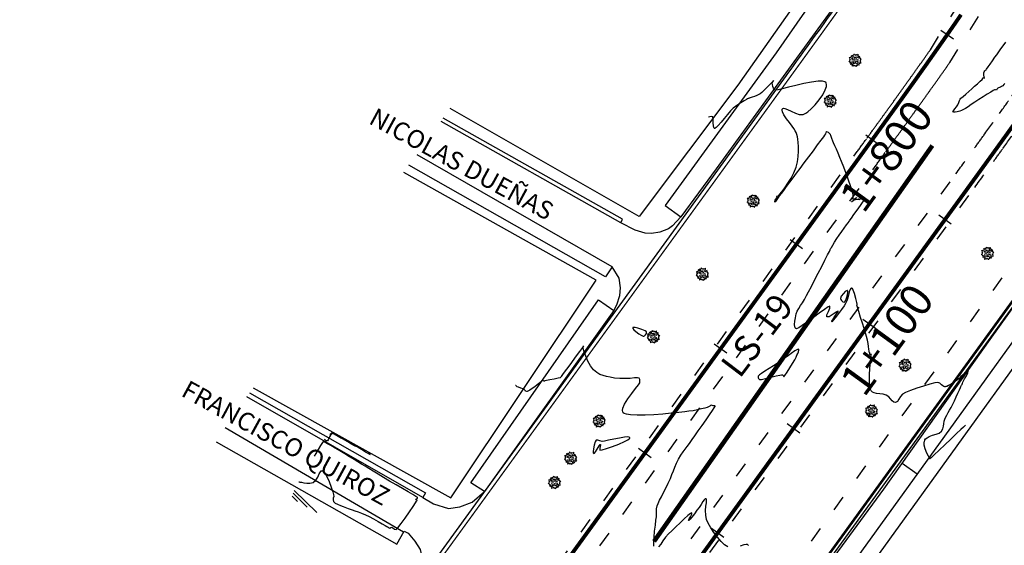
# Model space of a CAD drawing. Units: metres. Extents: x 268494 to 276854, y 8664079 to 8668409.
# Drawn here: x 269607 to 269759, y 8665890 to 8665972 of the extents above; entities that cross this region are included whole.
import ezdxf

# ---------------------------------------------------------------- set-up
doc = ezdxf.new("R2010")
doc.units = ezdxf.units.M
doc.linetypes.add('ACAD_ISO03W100', pattern=[30, 12, -18])
for name, color, linetype, lineweight in [('00_TEXTOS', 7, 'Continuous', 5), ('LRS', 7, 'Continuous', 25), ('PLANTAS', 64, 'Continuous', 5)]:
    doc.layers.add(name, color=color, linetype=linetype, lineweight=lineweight)
for name, color, linetype in [('00_Árboles', 7, 'Continuous'), ('01_PTO', 7, 'Continuous'), ('02_TIN', 7, 'Continuous'), ('04_ALI', 7, 'Continuous'), ('Borde de pista proy', 184, 'Continuous'), ('C-ROAD-MARK', 212, 'Continuous'), ('C-ROAD-STAN-MAJR', 11, 'Continuous'), ('Señalizacion', 252, 'Continuous'), ('TEXTOS CALLES JR', 2, 'Continuous'), ('TOp_Limite Propiedad', 252, 'Continuous'), ('TOP_Veredas', 252, 'Continuous')]:
    doc.layers.add(name, color=color, linetype=linetype)
doc.styles.add('DATOS-02', font='romand.shx')
doc.styles.add('L140_E1-2000', font='romans.shx', dxfattribs={"height": 6.4})
doc.styles.add('style3', font='txt', dxfattribs={"oblique": 15, "height": 5})

# ---------------------------------------------------------------- blocks, each defined once
blk = doc.blocks.new('ARBUST~5')
at = {"layer": 'PLANTAS'}
for p, q in [((-0.179, 0.074), (-0.219, 0.104)), ((-0.149, 0.104), (-0.218, 0.104)), ((-0.169, 0.024), (-0.21, 0.063)), ((-0.179, 0.074), (-0.209, 0.063)), ((-0.209, 0.014), (-0.169, 0.024)), ((-0.189, -0.012), (-0.209, 0.014)), ((-0.169, 0.124), (-0.119, 0.134)), ((-0.149, 0.104), (-0.169, 0.124)), ((-0.149, 0.174), (-0.099, 0.154)), ((-0.119, 0.134), (-0.149, 0.174)), ((-0.149, 0.084), (-0.099, 0.054)), ((-0.079, 0.014), (-0.129, 0.024)), ((-0.109, 0.134), (-0.079, 0.104)), ((-0.109, 0.084), (-0.042, 0.032)), ((-0.099, 0.154), (-0.099, 0.194)), ((-0.099, 0.194), (-0.079, 0.174)), ((-0.079, 0.174), (-0.069, 0.154)), ((-0.069, 0.154), (-0.059, 0.214)), ((-0.059, 0.214), (-0.049, 0.184)), ((-0.059, 0.144), (-0.039, 0.094)), ((-0.049, 0.184), (-0.039, 0.234)), ((-0.039, 0.234), (-0.009, 0.194)), ((-0.024, 0.129), (-0.004, 0.022)), ((-0.009, 0.194), (0.001, 0.204)), ((0.001, 0.204), (0.011, 0.214)), ((0.011, 0.214), (0.021, 0.174)), ((0.011, 0.084), (0.021, 0.134)), ((0.021, 0.174), (0.054, 0.212)), ((0.121, 0.044), (0.029, 0.007)), ((0.081, 0.114), (0.035, 0.047)), ((0.081, 0.154), (0.051, 0.104)), ((0.071, 0.184), (0.054, 0.212)), ((0.071, 0.184), (0.112, 0.221)), ((0.101, 0.154), (0.112, 0.221)), ((0.101, 0.154), (0.121, 0.174)), ((0.131, 0.114), (0.101, 0.084)), ((0.121, 0.174), (0.131, 0.124)), ((0.131, 0.124), (0.171, 0.154)), ((0.171, 0.154), (0.151, 0.104)), ((0.191, 0.104), (0.151, 0.074)), ((0.151, 0.104), (0.191, 0.104)), ((0.151, 0.074), (0.211, 0.064)), ((0.211, 0.064), (0.181, 0.054)), ((0.181, 0.054), (0.231, 0.044)), ((0.231, 0.044), (0.191, 0.014)), ((0.191, 0.014), (0.21, -0.012)), ((-0.229, -0.042), (-0.189, -0.012)), ((-0.179, -0.052), (-0.229, -0.042)), ((-0.209, -0.062), (-0.179, -0.052)), ((-0.149, -0.072), (-0.209, -0.062)), ((-0.189, -0.102), (-0.149, -0.072)), ((-0.149, -0.102), (-0.189, -0.102)), ((-0.169, -0.152), (-0.149, -0.102)), ((-0.129, -0.122), (-0.169, -0.152)), ((-0.129, -0.112), (-0.099, -0.082)), ((-0.119, -0.172), (-0.129, -0.122)), ((-0.119, -0.042), (-0.027, -0.005)), ((-0.099, -0.152), (-0.119, -0.172)), ((-0.099, -0.152), (-0.11, -0.219)), ((-0.069, -0.182), (-0.11, -0.219)), ((-0.079, -0.112), (-0.033, -0.045)), ((-0.079, -0.152), (-0.049, -0.102)), ((-0.069, -0.182), (-0.052, -0.21)), ((-0.019, -0.172), (-0.052, -0.21)), ((-0.009, -0.082), (-0.019, -0.132)), ((-0.009, -0.212), (-0.019, -0.172)), ((0.001, -0.202), (-0.009, -0.212)), ((0.011, -0.192), (0.001, -0.202)), ((0.026, -0.127), (0.006, -0.02)), ((0.041, -0.232), (0.011, -0.192)), ((0.061, -0.142), (0.041, -0.092)), ((0.051, -0.182), (0.041, -0.232)), ((0.111, -0.082), (0.044, -0.03)), ((0.061, -0.212), (0.051, -0.182)), ((0.071, -0.152), (0.061, -0.212)), ((0.081, -0.172), (0.071, -0.152)), ((0.081, -0.012), (0.131, -0.022)), ((0.111, -0.132), (0.081, -0.102)), ((0.101, -0.192), (0.081, -0.172)), ((0.151, -0.082), (0.101, -0.052)), ((0.151, -0.172), (0.101, -0.152)), ((0.101, -0.152), (0.101, -0.192)), ((0.171, -0.122), (0.121, -0.132)), ((0.121, -0.132), (0.151, -0.172)), ((0.151, -0.102), (0.22, -0.102)), ((0.151, -0.102), (0.171, -0.122)), ((0.211, -0.012), (0.171, -0.022)), ((0.171, -0.022), (0.212, -0.061)), ((0.181, -0.072), (0.211, -0.061)), ((0.181, -0.072), (0.221, -0.102))]:
    blk.add_line(p, q, dxfattribs=at)
blk = doc.blocks.new('AeccTickLine')
at = {"color": 7}
blk.add_line((0, -2), (0, 2), dxfattribs=at)
blk = doc.blocks.new('LOTES')
at = {"layer": 'TOP_Veredas', "flags": 128}
for points in [[(269733.69, 8665980.27), (269724.09, 8665966.4), (269717.07, 8665956.77), (269706.89, 8665942.77), (269709.33, 8665940.99), (269708.02, 8665939.6), (269707.39, 8665939.12), (269706.06, 8665938.6), (269704.79, 8665938.44), (269703.77, 8665938.47), (269702.23, 8665938.96), (269700, 8665940.09), (269700.28, 8665940.64), (269672.48, 8665956.27)], [(269772.25, 8666051.47), (269767.74, 8666035.66), (269762.84, 8666022.03), (269753.95, 8666004.22), (269736.75, 8665978.71), (269724.77, 8665962.18), (269714.82, 8665948.44), (269709.33, 8665940.99)], [(269807.8, 8665989.31), (269806.22, 8665989.5), (269804.76, 8665989.36), (269802.77, 8665988.4), (269801.76, 8665987.59), (269800.97, 8665986.29), (269803.77, 8665984.89), (269792.45, 8665965.84), (269777.86, 8665945.48), (269766.86, 8665930.16), (269750.19, 8665907.01), (269733.99, 8665884.54), (269725.59, 8665872.83), (269723.12, 8665874.72), (269722.86, 8665874.16), (269722.36, 8665872.86), (269722.14, 8665871.65), (269722.24, 8665870.23), (269722.62, 8665868.89), (269723.72, 8665867.48), (269724.73, 8665866.35), (269725.12, 8665866.88), (269755.39, 8665849.71)], [(269723.12, 8665874.72), (269740.79, 8665898.79), (269757.28, 8665922), (269774.12, 8665945.45), (269793.95, 8665974.17), (269800.97, 8665986.29)], [(269700, 8665940.09), (269672.14, 8665955.8)], [(269745.95, 8665901.13), (269743.63, 8665902.78)]]:
    blk.add_lwpolyline(points, dxfattribs=at)
for points, elevation in [([(269698.68, 8665933.26), (269668.42, 8665950.62)], 26.12), ([(269642.44, 8665913.7), (269669.74, 8665898.2), (269669.34, 8665897.48), (269670.99, 8665896.54), (269673.29, 8665895.78), (269675.07, 8665896.06), (269676.95, 8665896.77), (269678.87, 8665898.44), (269676.78, 8665899.77), (269696.55, 8665928.14), (269698.93, 8665926.48), (269699.4, 8665927.37), (269699.84, 8665928.81), (269699.95, 8665930.01), (269699.74, 8665931.51), (269698.68, 8665933.26), (269697.62, 8665931.71), (269667.16, 8665949.01)], 26.12), ([(269698.93, 8665926.48), (269678.87, 8665898.44)], 26.12), ([(269669.34, 8665897.48), (269642.04, 8665913.12)], 26.12), ([(269666.33, 8665892.13), (269638.68, 8665908.28)], 25.81), ([(269637.26, 8665906.14), (269665.29, 8665890.28), (269666.42, 8665892.29), (269667.03, 8665891.95), (269668.08, 8665890.74), (269668.89, 8665889.43), (269669.28, 8665887.96), (269669.23, 8665887.04), (269668.94, 8665885.47), (269668.35, 8665884.01), (269665.7, 8665885.67), (269652.99, 8665867.96), (269636.77, 8665845.29), (269613.46, 8665813), (269595.86, 8665788.54), (269578.81, 8665764.89), (269565.21, 8665746.07), (269543.47, 8665715.91), (269539.95, 8665711.09), (269541.29, 8665706.87), (269531.13, 8665693.59), (269527.89, 8665693.94), (269514.39, 8665675.24), (269500, 8665655.32)], 25.81)]:
    blk.add_lwpolyline(points, dxfattribs=dict(at, elevation=elevation))
blk = doc.blocks.new('LOTESS')
at = {"layer": 'TOp_Limite Propiedad', "flags": 128}
blk.add_lwpolyline([(269739.66, 8666061.76), (269743.85, 8666061.18), (269752.34, 8666059.48), (269768.72, 8666055.81), (269764.45, 8666040.11), (269758.6, 8666026.14), (269754.6, 8666016.56), (269747.81, 8666004.75), (269741.34, 8665993.51), (269733.54, 8665983.32), (269718.18, 8665961.39), (269702.87, 8665941.07), (269673.55, 8665957.77)], dxfattribs=at)
for points, elevation in [([(269756.06, 8665850.62), (269725.4, 8665868.41), (269790.01, 8665958.01), (269807.96, 8665987.07), (269831.79, 8665974.1)], 26.87), ([(269643, 8665914.5), (269673.65, 8665897.47), (269696.21, 8665931.21), (269666.35, 8665947.86)], 26.15)]:
    blk.add_lwpolyline(points, dxfattribs=dict(at, elevation=elevation))
at = {"layer": 'TOP_Veredas', "linetype": 'Continuous'}
blk.add_blockref('LOTES', (0, 0), dxfattribs=at)

msp = doc.modelspace()

# ---------------------------------------------------------------- linework, layer by layer
at = {"layer": '01_PTO', "color": 3}
msp.add_lwpolyline([(269368.9944, 8665386.7895), (269372.3817, 8665392.4799), (269765.4376, 8665934.2378, 0.0005), (269770.1575, 8665940.757, 0.001), (269772.55, 8665944.0826, 0.002), (269776.5229, 8665949.6753, 0.00250001), (269779.7107, 8665954.2494, 0.00350001), (269783.497, 8665959.8239, 0.00400002), (269786.7863, 8665964.8265, 0.00500003), (269790.4031, 8665970.5489, 0.00550006), (269793.6289, 8665975.8981, 0.00650008), (269797.0251, 8665981.8483, 0.00700013), (269800.0725, 8665987.5389, 0.10557431), (269824.8024, 8666077.8496, 0.00700013), (269825.0793, 8666084.2988, 0.00650008), (269825.1883, 8666091.1492), (269825.6559, 8666100.7968)], format="xyb", dxfattribs=at)
at = {"layer": '02_TIN', "color": 56, "linetype": 'Continuous', "lineweight": -3}
for points, elevation in [([(269759.535, 8665961.6699), (269759.384, 8665961.4905), (269759.2108, 8665961.3293), (269759.0548, 8665961.2141), (269758.8928, 8665961.1181), (269758.7146, 8665961.0386), (269758.5582, 8665960.9874), (269758.4727, 8665960.9597), (269758.3993, 8665960.9151), (269758.3338, 8665960.8624), (269758.2985, 8665960.7587), (269758.2456, 8665960.6557), (269758.1214, 8665960.6686), (269757.9515, 8665960.6835), (269757.7603, 8665960.5834), (269757.3581, 8665960.3413), (269756.8087, 8665959.9995), (269756.1759, 8665959.6001), (269755.5236, 8665959.1853), (269754.9044, 8665958.7794), (269754.3394, 8665958.3949), (269753.8448, 8665958.056), (269753.437, 8665957.7871), (269753.1321, 8665957.6125), (269752.8415, 8665957.4857), (269752.5845, 8665957.3964), (269752.3536, 8665957.3347), (269752.141, 8665957.2904), (269751.8692, 8665957.2322), (269751.6397, 8665957.2003), (269751.5076, 8665957.2534), (269751.574, 8665957.4275), (269751.7979, 8665957.7257), (269752.0695, 8665958.0703), (269752.279, 8665958.384), (269752.4268, 8665958.7407), (269752.5215, 8665959.0483), (269752.6074, 8665959.2526), (269752.7433, 8665959.3838), (269752.9045, 8665959.4977), (269753.1014, 8665959.6707), (269753.4797, 8665960.0061), (269753.9542, 8665960.4284), (269754.4399, 8665960.8624), (269754.8518, 8665961.2325), (269755.294, 8665961.6319), (269755.7055, 8665962.0047), (269756.0133, 8665962.2877), (269756.1442, 8665962.4175), (269756.1633, 8665962.5259), (269756.184, 8665962.6102), (269756.2773, 8665962.5421), (269756.3735, 8665962.4795), (269756.3559, 8665962.659), (269756.2986, 8665963.0102), (269756.2861, 8665963.3063), (269756.3559, 8665963.4937), (269756.4493, 8665963.6431), (269756.5062, 8665963.7143), (269756.5688, 8665963.749), (269756.6324, 8665963.7829), (269756.725, 8665963.9096), (269756.9511, 8665964.2282), (269757.2693, 8665964.6786), (269757.6383, 8665965.2007), (269758.0167, 8665965.7344), (269758.2925, 8665966.1232), (269758.5941, 8665966.5493), (269758.9244, 8665967.0157), (269759.2861, 8665967.5252), (269759.682, 8665968.0808)], 28), ([(269705.1387, 8665889.9504), (269705.1144, 8665890.4847), (269705.1579, 8665891.3392), (269705.253, 8665892.2876), (269705.3669, 8665893.2084), (269705.4669, 8665893.9802), (269705.5204, 8665894.4815), (269705.5321, 8665894.9677), (269705.5287, 8665895.3507), (269705.5538, 8665895.7264), (269705.651, 8665896.1908), (269705.7972, 8665896.5916), (269706.026, 8665897.0709), (269706.318, 8665897.6252), (269706.6539, 8665898.2511), (269707.0143, 8665898.9452), (269707.3798, 8665899.704), (269707.6949, 8665900.433), (269707.9412, 8665901.067), (269708.1556, 8665901.6465), (269708.3748, 8665902.2121), (269708.6358, 8665902.8045), (269708.9751, 8665903.4642), (269709.3372, 8665904.0847), (269709.659, 8665904.5741), (269709.9669, 8665904.9945), (269710.2868, 8665905.4083), (269710.6449, 8665905.8777), (269711.0674, 8665906.4649), (269711.4893, 8665907.0682), (269712.0249, 8665907.8294), (269712.6212, 8665908.6761), (269713.2254, 8665909.536), (269713.7846, 8665910.3368), (269714.2459, 8665911.0061), (269714.5089, 8665911.3982), (269714.6265, 8665911.5845), (269714.6607, 8665911.6486), (269714.6633, 8665911.6609), (269714.6482, 8665911.6787), (269714.5926, 8665911.6948), (269714.4715, 8665911.6915), (269714.3107, 8665911.696), (269714.1759, 8665911.773), (269714.0481, 8665911.8221), (269713.9387, 8665911.7626), (269713.7977, 8665911.6424), (269713.613, 8665911.5274), (269713.4078, 8665911.4575), (269713.0284, 8665911.349), (269712.513, 8665911.2183), (269711.8999, 8665911.0817), (269711.2274, 8665910.9555), (269710.5336, 8665910.8561), (269709.9286, 8665910.7852), (269709.0012, 8665910.6804), (269707.8379, 8665910.559), (269706.5253, 8665910.4381), (269705.1498, 8665910.3347), (269703.798, 8665910.2661), (269702.5564, 8665910.2494), (269701.5116, 8665910.3016), (269700.8755, 8665910.4047), (269700.5441, 8665910.5234), (269700.4029, 8665910.6243), (269700.3583, 8665910.6818), (269700.3163, 8665910.7726), (269700.283, 8665910.9845), (269700.3454, 8665911.367), (269700.5987, 8665911.9672), (269701.1037, 8665912.7971), (269701.708, 8665913.6308), (269702.2936, 8665914.3775), (269702.7424, 8665914.9465), (269702.9366, 8665915.2471), (269702.9846, 8665915.5483), (269702.9702, 8665915.8072), (269702.8487, 8665916.0097), (269702.606, 8665916.0492), (269702.1144, 8665916.0232), (269701.4438, 8665915.9693), (269700.6639, 8665915.9249), (269699.8446, 8665915.9276), (269699.0558, 8665916.0148), (269698.3666, 8665916.1393), (269697.7781, 8665916.2523), (269697.2587, 8665916.3887), (269696.7765, 8665916.5837), (269696.2996, 8665916.8721), (269695.7964, 8665917.2892), (269695.3087, 8665917.8865), (269694.9021, 8665918.6207), (269694.5798, 8665919.3848), (269694.3454, 8665920.0716), (269694.202, 8665920.5738), (269694.153, 8665920.7843), (269694.2025, 8665920.902), (269694.2376, 8665920.9851), (269694.0513, 8665920.7422), (269693.5834, 8665920.1061), (269692.9441, 8665919.2299), (269692.2435, 8665918.2672), (269691.592, 8665917.3712), (269691.0996, 8665916.6953), (269690.8768, 8665916.3929), (269690.7848, 8665916.2613), (269690.7098, 8665916.1571), (269690.5929, 8665916.0644), (269690.2892, 8665915.9787), (269689.7011, 8665915.8545), (269689.0292, 8665915.7244), (269688.4744, 8665915.621), (269688.2372, 8665915.577), (269688.1808, 8665915.5517), (269688.1246, 8665915.5305), (269688.0309, 8665915.5754), (269687.9027, 8665915.6131), (269687.7521, 8665915.5069), (269687.4462, 8665915.2565), (269687.0582, 8665914.9417), (269686.6618, 8665914.6425), (269686.2691, 8665914.3782), (269685.8935, 8665914.1409), (269685.6094, 8665913.97), (269685.4915, 8665913.9046), (269685.4451, 8665913.9384), (269685.4039, 8665913.9719), (269685.3389, 8665913.9311), (269685.2947, 8665913.9575), (269685.2466, 8665913.9921), (269685.1853, 8665914.0943), (269685.0544, 8665914.2477), (269684.856, 8665914.3381), (269684.5134, 8665914.4647), (269684.1701, 8665914.5885), (269683.9698, 8665914.6708), (269683.8125, 8665914.7957), (269683.735, 8665914.872), (269683.7078, 8665914.8467)], 27), ([(269661.208, 8665904.1021), (269661.1046, 8665904.1607), (269660.8682, 8665904.2977), (269660.449, 8665904.5468), (269659.7955, 8665904.9414), (269658.8816, 8665905.4955), (269657.9318, 8665906.0656), (269657.0229, 8665906.5966), (269656.2315, 8665907.0334), (269655.7348, 8665907.2778), (269655.4675, 8665907.3813), (269655.3487, 8665907.4057), (269655.309, 8665907.4032), (269655.2452, 8665907.3816), (269655.1287, 8665907.3043), (269654.9791, 8665907.1233), (269654.818, 8665906.8181), (269654.6607, 8665906.4567), (269654.5294, 8665906.2764), (269654.3566, 8665906.305), (269654.193, 8665906.4137), (269654.064, 8665906.5055)], 26.5), ([(269658.9274, 8665905.3957), (269658.8402, 8665905.4452), (269658.6341, 8665905.5657), (269658.2592, 8665905.7904), (269657.6748, 8665906.1447), (269656.8898, 8665906.6169), (269656.1499, 8665907.046), (269655.6666, 8665907.3034), (269655.4055, 8665907.4191), (269655.2933, 8665907.4496), (269655.2584, 8665907.4489), (269655.206, 8665907.4293), (269655.113, 8665907.3543), (269654.9992, 8665907.1825), (269654.8839, 8665906.9274), (269654.7736, 8665906.748), (269654.614, 8665906.7979), (269654.4841, 8665906.8905)], 26), ([(269656.6468, 8665906.6894), (269656.5938, 8665906.7196), (269656.4616, 8665906.7978), (269656.2153, 8665906.9468), (269655.8477, 8665907.1683), (269655.4329, 8665907.4043), (269655.2079, 8665907.4945), (269655.0786, 8665907.3493), (269655.0177, 8665907.2197), (269654.9587, 8665907.2443), (269654.9042, 8665907.2756)], 25.5), ([(269650.0781, 8665899.9213), (269650.1398, 8665899.9173), (269650.2748, 8665899.8993), (269650.5033, 8665899.8542), (269650.8476, 8665899.7798), (269651.322, 8665899.7059), (269651.8201, 8665899.7077), (269652.315, 8665899.8437), (269652.7236, 8665900.1803), (269653.0178, 8665900.6591), (269653.2524, 8665901.1505), (269653.4342, 8665901.4656), (269653.5855, 8665901.613), (269653.7002, 8665901.6533), (269653.763, 8665901.6529), (269653.8188, 8665901.6364), (269653.94, 8665901.5465), (269654.141, 8665901.2888), (269654.4301, 8665900.7702), (269654.7944, 8665899.9569), (269655.122, 8665899.1106), (269655.3699, 8665898.3928), (269655.4951, 8665897.9648), (269655.5049, 8665897.6514), (269655.4459, 8665897.3825), (269655.4077, 8665897.1338), (269655.4802, 8665896.8805), (269655.7321, 8665896.6432), (269656.1167, 8665896.4477), (269656.5505, 8665896.2779), (269656.9502, 8665896.1177), (269657.2519, 8665895.9865), (269657.4908, 8665895.8931), (269657.7322, 8665895.8055), (269658.0414, 8665895.6914), (269658.3777, 8665895.5743), (269658.7956, 8665895.4375), (269659.2838, 8665895.2721), (269659.8311, 8665895.0687), (269660.4263, 8665894.8183), (269661.0139, 8665894.5331), (269661.6968, 8665894.1736), (269662.3932, 8665893.7914), (269663.0215, 8665893.4382), (269663.5001, 8665893.1658), (269663.7472, 8665893.0258), (269663.9361, 8665892.9092), (269664.0902, 8665892.8112), (269664.2158, 8665892.7695), (269664.3532, 8665892.8409), (269664.4911, 8665892.9135), (269664.6689, 8665892.8041), (269664.9296, 8665892.6126), (269665.2067, 8665892.5453), (269665.468, 8665892.8098), (269665.9604, 8665893.4493), (269666.5849, 8665894.3139), (269667.2427, 8665895.254), (269667.8347, 8665896.1198), (269668.1944, 8665896.6583), (269668.3646, 8665896.922), (269668.4187, 8665897.013), (269668.4256, 8665897.0295), (269668.4198, 8665897.0513), (269668.3857, 8665897.0943), (269668.3104, 8665897.1562), (269668.2557, 8665897.2304), (269668.3644, 8665897.3058), (269668.4798, 8665897.3599), (269668.4992, 8665897.4512), (269668.5023, 8665897.5262), (269668.436, 8665897.5678), (269668.2559, 8665897.6719), (269667.7686, 8665897.9539), (269667.0456, 8665898.3729), (269666.1586, 8665898.8882), (269665.1792, 8665899.4589), (269664.179, 8665900.0442), (269663.2294, 8665900.6034), (269662.4022, 8665901.0956), (269661.6248, 8665901.5655), (269660.9622, 8665901.9723), (269660.3745, 8665902.3377), (269659.8218, 8665902.6833), (269659.2642, 8665903.031), (269658.6618, 8665903.4022), (269657.9747, 8665903.8188), (269657.2132, 8665904.2735), (269656.444, 8665904.7282), (269655.7118, 8665905.1578), (269655.0614, 8665905.5372), (269654.5373, 8665905.8417), (269654.1844, 8665906.046), (269654.0473, 8665906.1253), (269653.9715, 8665906.1783), (269653.9005, 8665906.2118), (269653.7702, 8665906.0188), (269653.471, 8665905.5455), (269653.0919, 8665904.9383), (269652.7219, 8665904.3438), (269652.45, 8665903.9085)], 26.5), ([(269649.8957, 8665896.8732), (269649.0477, 8665897.7028)], 25.5), ([(269651.3965, 8665896.0188), (269649.2139, 8665898.1542)], 26), ([(269649.38, 8665898.6057), (269652.8974, 8665895.1645)], 26.5), ([(269716.6294, 8665889.8363), (269716.113, 8665890.1641), (269715.5559, 8665890.6804), (269714.9911, 8665891.3286), (269714.4515, 8665892.052), (269713.9698, 8665892.7937), (269713.5789, 8665893.4971), (269713.3118, 8665894.1054), (269713.1685, 8665894.7732), (269713.1535, 8665895.47), (269713.2092, 8665896.1329), (269713.2778, 8665896.6988), (269713.3031, 8665897.0393), (269713.2855, 8665897.2081), (269713.2495, 8665897.2718), (269713.2227, 8665897.2875), (269713.1779, 8665897.2956), (269713.0878, 8665897.2733), (269712.9493, 8665897.1564), (269712.7531, 8665896.8821), (269712.4773, 8665896.4291), (269712.1523, 8665895.9574), (269711.8157, 8665895.5122), (269711.4191, 8665894.967), (269711.0299, 8665894.442), (269710.7691, 8665894.1173), (269710.6258, 8665893.9696), (269710.5632, 8665893.9313), (269710.5435, 8665893.9331), (269710.5304, 8665893.9513), (269710.5398, 8665894.0242), (269710.6214, 8665894.2039), (269710.7986, 8665894.5172), (269711.0055, 8665894.9042), (269711.035, 8665895.1261), (269710.837, 8665895.0312), (269710.4213, 8665894.698), (269709.8545, 8665894.1952), (269709.2038, 8665893.5914), (269708.5358, 8665892.9552), (269707.9176, 8665892.3553), (269707.4159, 8665891.8601), (269706.9559, 8665891.3332), (269706.5519, 8665890.7757), (269706.195, 8665890.2528), (269705.8756, 8665889.8296)], 27), ([(269719.7859, 8665890.0808), (269719.7516, 8665890.1289), (269719.656, 8665890.1918), (269719.4524, 8665890.2148), (269719.0873, 8665890.1463), (269718.5209, 8665889.9734)], 27)]:
    msp.add_lwpolyline(points, dxfattribs=dict(at, elevation=elevation))
at = {"layer": '02_TIN', "color": 32, "linetype": 'Continuous', "lineweight": -3, "elevation": 27.5}
msp.add_lwpolyline([(269753.4477, 8665908.7154), (269753.3496, 8665908.6228), (269753.1219, 8665908.4073), (269752.7115, 8665908.0184), (269752.0646, 8665907.4048), (269751.1576, 8665906.5442), (269750.2212, 8665905.6563), (269749.3411, 8665904.8233), (269748.6032, 8665904.1274), (269748.1727, 8665903.7247), (269747.9719, 8665903.54), (269747.9065, 8665903.4827), (269747.8964, 8665903.4758), (269747.8878, 8665903.4819), (269747.8734, 8665903.5125), (269747.8566, 8665903.5853), (269747.8377, 8665903.6797), (269747.7206, 8665903.894), (269747.4693, 8665904.3876), (269747.2047, 8665905.0408), (269747.0648, 8665905.5976), (269747.0424, 8665905.995), (269747.0813, 8665906.2359), (269747.1198, 8665906.3463), (269747.1618, 8665906.4317), (269747.2693, 8665906.5836), (269747.4817, 8665906.7704), (269747.8376, 8665906.96), (269748.3514, 8665907.1381), (269748.8792, 8665907.2988), (269749.3542, 8665907.4932), (269749.7095, 8665907.7725), (269749.9477, 8665908.1611), (269750.0548, 8665908.5315), (269750.1032, 8665908.9107), (269750.1656, 8665909.3257), (269750.3142, 8665909.8035), (269750.5288, 8665910.2663), (269750.7461, 8665910.6567), (269750.9747, 8665911.0324), (269751.2227, 8665911.451), (269751.4987, 8665911.97), (269751.755, 8665912.5051), (269752.0209, 8665913.0895), (269752.2741, 8665913.663), (269752.4925, 8665914.1657), (269752.6537, 8665914.5375), (269752.7353, 8665914.7183), (269752.8462, 8665914.9049), (269752.9091, 8665915.0024), (269752.9337, 8665915.0975), (269752.969, 8665915.18), (269753.0484, 8665915.361), (269753.1444, 8665915.5768), (269753.3163, 8665915.884), (269753.5892, 8665916.3629), (269753.8131, 8665916.8266), (269753.8382, 8665917.088), (269753.6195, 8665917.0283), (269753.2886, 8665916.7593), (269752.9597, 8665916.44), (269752.7472, 8665916.2295), (269752.6289, 8665916.1105), (269752.5405, 8665916.0098), (269752.4168, 8665915.8988), (269752.1849, 8665915.7236), (269751.7544, 8665915.4146), (269751.2294, 8665915.0707), (269750.8114, 8665914.8369), (269750.5342, 8665914.7189), (269750.3791, 8665914.6794), (269750.313, 8665914.6737), (269750.2385, 8665914.6775), (269750.1054, 8665914.7089), (269749.9356, 8665914.8028), (269749.7388, 8665914.9787), (269749.4837, 8665915.2016), (269749.1454, 8665915.3263), (269748.7043, 8665915.2652), (269747.9323, 8665915.0663), (269746.9602, 8665914.7734), (269745.9192, 8665914.4301), (269744.9403, 8665914.0802), (269744.1543, 8665913.7673), (269743.6924, 8665913.5353), (269743.3476, 8665913.1613), (269743.1321, 8665912.7372), (269742.9289, 8665912.3799), (269742.6208, 8665912.2064), (269742.3346, 8665912.2702), (269742.0878, 8665912.4857), (269741.8392, 8665912.7863), (269741.5478, 8665913.1052), (269741.1724, 8665913.376), (269740.7014, 8665913.5237), (269740.1825, 8665913.5768), (269739.6631, 8665913.6241), (269739.2789, 8665913.7176), (269739.0251, 8665913.8499), (269738.8779, 8665913.9785), (269738.812, 8665914.0569), (269738.7694, 8665914.1261), (269738.6983, 8665914.3177), (269738.624, 8665914.7203), (269738.5762, 8665915.4219), (269738.5801, 8665916.4565), (269738.63, 8665917.5267), (269738.6997, 8665918.4832), (269738.7628, 8665919.1769), (269738.793, 8665919.4583), (269738.8433, 8665919.5727), (269738.8736, 8665919.6581), (269738.7776, 8665919.6561), (269738.682, 8665919.6433), (269738.6427, 8665919.6859), (269738.61, 8665919.736), (269738.6081, 8665919.8214), (269738.605, 8665919.9129), (269738.5683, 8665919.9729), (269738.5303, 8665920.0328), (269738.5137, 8665920.158), (269738.4752, 8665920.4655), (269738.415, 8665920.8971), (269738.3335, 8665921.3947), (269738.2312, 8665921.9), (269738.0822, 8665922.4524), (269737.8273, 8665923.3147), (269737.5136, 8665924.3439), (269737.1879, 8665925.3973), (269736.8971, 8665926.3321), (269736.6881, 8665927.0052), (269736.6079, 8665927.2739), (269736.6334, 8665927.3634), (269736.6581, 8665927.4527), (269736.599, 8665927.7321), (269736.4468, 8665928.3603), (269736.2366, 8665929.1014), (269736.0504, 8665929.6171), (269735.9121, 8665929.8794), (269735.8247, 8665929.9668), (269735.7833, 8665929.9786), (269735.7432, 8665929.9706), (269735.6649, 8665929.9091), (269735.554, 8665929.7237), (269735.4212, 8665929.3597), (269735.2863, 8665928.8388), (269735.2091, 8665928.4753), (269735.1722, 8665928.2907), (269735.1588, 8665928.2298), (269735.1557, 8665928.2221), (269735.1538, 8665928.2293), (269735.1636, 8665928.2708), (269735.1934, 8665928.364), (269735.2084, 8665928.443), (269735.1527, 8665928.2994), (269735.0298, 8665927.9574), (269734.849, 8665927.569), (269734.6256, 8665927.2297), (269734.2243, 8665926.6614), (269733.7384, 8665925.9965), (269733.2611, 8665925.3676), (269732.9481, 8665924.9796), (269732.7849, 8665924.8002), (269732.7214, 8665924.7497), (269732.7054, 8665924.7484), (269732.6988, 8665924.7637), (269732.7181, 8665924.8313), (269732.8136, 8665925.0084), (269733.0266, 8665925.3387), (269733.3464, 8665925.8019), (269733.5726, 8665926.1253), (269733.6857, 8665926.2933), (269733.7203, 8665926.3529), (269733.7225, 8665926.3636), (269733.7116, 8665926.3696), (269733.6751, 8665926.3634), (269733.5979, 8665926.3254), (269733.4917, 8665926.2671), (269733.2596, 8665926.1017), (269732.8032, 8665925.7881), (269732.3116, 8665925.5214), (269731.9744, 8665925.4966), (269731.9713, 8665925.8189), (269732.2014, 8665926.3326), (269732.4324, 8665926.841), (269732.4322, 8665927.1477), (269732.1505, 8665927.0425), (269731.5644, 8665926.6509), (269730.7727, 8665926.0691), (269729.8742, 8665925.3932), (269728.9676, 8665924.7195), (269728.1517, 8665924.1441), (269727.6308, 8665923.8193), (269727.3501, 8665923.6871), (269727.2272, 8665923.6635), (269727.1874, 8665923.6733), (269727.1389, 8665923.7054), (269727.059, 8665923.7928), (269726.9788, 8665923.9763), (269726.9366, 8665924.3022), (269726.9684, 8665924.8053), (269727.0685, 8665925.3693), (269727.2094, 8665925.9453), (269727.3693, 8665926.3947), (269727.5875, 8665926.818), (269727.8531, 8665927.242), (269728.155, 8665927.694), (269728.4822, 8665928.2008), (269728.8235, 8665928.7896), (269729.1286, 8665929.3673), (269729.5565, 8665930.1928), (269730.0648, 8665931.1821), (269730.6116, 8665932.2515), (269731.1547, 8665933.317), (269731.652, 8665934.2949), (269732.0614, 8665935.1011), (269732.3407, 8665935.652), (269732.4478, 8665935.8636), (269732.494, 8665935.9583), (269732.5296, 8665936.0323), (269732.5516, 8665936.0826), (269732.5742, 8665936.1325), (269732.6553, 8665936.2645), (269732.8645, 8665936.6), (269733.1643, 8665937.0731), (269733.5172, 8665937.6184), (269733.8858, 8665938.1699), (269734.27, 8665938.7191), (269734.6625, 8665939.2622), (269735.0151, 8665939.7409), (269735.2794, 8665940.0969), (269735.4072, 8665940.2718), (269735.4894, 8665940.4048), (269735.5708, 8665940.5384), (269735.7536, 8665940.7899), (269736.1549, 8665941.3376), (269736.6605, 8665942.035), (269737.1564, 8665942.7356), (269737.4695, 8665943.2001), (269737.6172, 8665943.4432), (269737.6605, 8665943.5375), (269737.6628, 8665943.5609), (269737.6491, 8665943.5894), (269737.5979, 8665943.6397), (269737.4798, 8665943.6988), (269737.2968, 8665943.7482), (269737.1375, 8665943.7653), (269737.007, 8665943.6942), (269736.9238, 8665943.634), (269736.9341, 8665943.7069), (269736.9487, 8665943.7767), (269736.9093, 8665943.7517), (269736.865, 8665943.72), (269736.7079, 8665943.6932), (269736.3952, 8665943.6342), (269736.1276, 8665943.5592), (269735.9569, 8665943.4543), (269735.8234, 8665943.3446), (269735.7608, 8665943.3056), (269735.8875, 8665943.4137), (269736.1799, 8665943.6335), (269736.4702, 8665943.8565), (269736.5907, 8665943.9739), (269736.4746, 8665943.8958), (269736.2638, 8665943.7226), (269736.084, 8665943.6606), (269736.0339, 8665943.7875), (269736.0356, 8665944.04), (269736.0418, 8665944.3657), (269736.0051, 8665944.7124), (269735.8862, 8665945.0984), (269735.6416, 8665945.7961), (269735.3127, 8665946.6979), (269734.9407, 8665947.6962), (269734.5671, 8665948.6834), (269734.2332, 8665949.5518), (269733.9802, 8665950.1938), (269733.7004, 8665950.8651), (269733.4297, 8665951.4819), (269733.187, 8665952.019), (269732.991, 8665952.4514), (269732.8607, 8665952.7537), (269732.7141, 8665953.1422), (269732.599, 8665953.4698), (269732.547, 8665953.6245), (269732.5282, 8665953.7019), (269732.5036, 8665953.7747), (269732.3987, 8665953.8901), (269732.1861, 8665954.0722), (269731.9648, 8665954.1499), (269731.8207, 8665954.0568), (269731.7239, 8665953.8754), (269731.6, 8665953.6578), (269731.4158, 8665953.4102), (269731.0205, 8665952.8791), (269730.4677, 8665952.1364), (269729.8108, 8665951.254), (269729.1034, 8665950.3038), (269728.3989, 8665949.3576), (269727.7509, 8665948.4875), (269727.2129, 8665947.7653), (269726.6801, 8665947.0504), (269726.1584, 8665946.3507), (269725.6679, 8665945.6928), (269725.2285, 8665945.1037), (269724.8603, 8665944.6101), (269724.5833, 8665944.2389), (269724.4175, 8665944.017), (269724.1775, 8665943.6812), (269723.9774, 8665943.3993), (269723.873, 8665943.2903), (269723.8725, 8665943.3997), (269723.9319, 8665943.5701), (269724.0429, 8665943.7437), (269724.2043, 8665943.967), (269724.285, 8665944.0889), (269724.2242, 8665944.136), (269724.1673, 8665944.1783), (269724.2998, 8665944.2186), (269724.5238, 8665944.3281), (269724.6787, 8665944.5017), (269725.0006, 8665944.901), (269725.4341, 8665945.4804), (269725.9238, 8665946.1943), (269726.4144, 8665946.9972), (269726.8505, 8665947.8435), (269727.1769, 8665948.6877), (269727.3804, 8665949.5242), (269727.4968, 8665950.357), (269727.5438, 8665951.1552), (269727.5394, 8665951.8875), (269727.5012, 8665952.5229), (269727.4471, 8665953.0302), (269727.3949, 8665953.3784), (269727.3049, 8665953.7575), (269727.189, 8665954.0462), (269727.0406, 8665954.3269), (269726.8531, 8665954.682), (269726.5958, 8665955.0643), (269726.1761, 8665955.5999), (269725.7036, 8665956.2113), (269725.2878, 8665956.8212), (269725.0697, 8665957.256), (269725.0097, 8665957.525), (269725.0322, 8665957.668), (269725.0649, 8665957.7266), (269725.1095, 8665957.7731), (269725.2242, 8665957.8234), (269725.4533, 8665957.8074), (269725.8472, 8665957.6581), (269726.443, 8665957.3574), (269727.1038, 8665957.0486), (269727.643, 8665956.8812), (269728.0355, 8665956.8448), (269728.2851, 8665956.8783), (269728.405, 8665956.9154), (269728.4966, 8665956.9542), (269728.6967, 8665957.0633), (269729.0318, 8665957.2978), (269729.5238, 8665957.7218), (269730.1678, 8665958.3853), (269730.788, 8665959.1381), (269731.3241, 8665959.9171), (269731.7158, 8665960.6592), (269731.8846, 8665961.1838), (269731.9068, 8665961.5158), (269731.8645, 8665961.7003), (269731.8248, 8665961.7799), (269731.7747, 8665961.8419), (269731.6216, 8665961.9378), (269731.2731, 8665962.0172), (269730.622, 8665962.0191), (269729.5847, 8665961.8891), (269728.3981, 8665961.6571), (269727.1683, 8665961.3712), (269726.0012, 8665961.0799), (269725.0028, 8665960.8313), (269724.3969, 8665960.6956), (269724.0904, 8665960.647), (269723.9693, 8665960.6457), (269723.9362, 8665960.6555), (269723.8853, 8665960.6894), (269723.7944, 8665960.7758), (269723.6837, 8665960.9414), (269723.5799, 8665961.1984), (269723.5118, 8665961.512), (269723.5006, 8665961.7316), (269723.5802, 8665961.9175), (269723.7058, 8665962.0673), (269723.7601, 8665962.1383), (269723.6855, 8665962.0852), (269723.5866, 8665961.9813), (269723.4227, 8665961.8115), (269723.0653, 8665961.4405), (269722.6211, 8665960.9856), (269722.1969, 8665960.5643), (269721.8992, 8665960.2938), (269721.6251, 8665960.0892), (269721.3903, 8665959.9479), (269721.0821, 8665959.7983), (269720.7449, 8665959.6644), (269720.3752, 8665959.5428), (269720.0754, 8665959.4535), (269719.9478, 8665959.4169), (269719.8713, 8665959.3686), (269719.7862, 8665959.338), (269719.6651, 8665959.2888), (269719.4981, 8665959.1989), (269719.1171, 8665958.9823), (269718.5979, 8665958.6656), (269718.0166, 8665958.2755), (269717.4489, 8665957.8386), (269717.0247, 8665957.422), (269716.5414, 8665956.8681), (269716.0361, 8665956.2528), (269715.5454, 8665955.6523), (269715.1064, 8665955.1428), (269714.8171, 8665954.8518), (269714.6486, 8665954.7272), (269714.5638, 8665954.6978), (269714.5305, 8665954.701), (269714.4825, 8665954.7278), (269714.4117, 8665954.8365), (269714.3561, 8665955.1054), (269714.3425, 8665955.5747), (269714.3493, 8665956.1517), (269714.2877, 8665956.4752), (269714.0668, 8665956.5366), (269713.8086, 8665956.4959), (269713.6014, 8665956.4565)], dxfattribs=at)
msp.add_lwpolyline([(269734.057, 8665928.3636), (269734.0652, 8665928.3076), (269734.111, 8665928.1917), (269734.2354, 8665928.0218), (269734.454, 8665927.8419), (269734.7033, 8665927.7761), (269734.8444, 8665927.9733), (269735.0073, 8665928.3977), (269735.1444, 8665928.9028), (269735.2036, 8665929.2664), (269735.2025, 8665929.4662), (269735.1744, 8665929.5472), (269735.1511, 8665929.5684), (269735.1129, 8665929.5777), (269735.0115, 8665929.5496), (269734.8142, 8665929.4124), (269734.5157, 8665929.1133), (269734.1912, 8665928.6841), (269734.057, 8665928.3636)], close=True, dxfattribs=at)
at = {"layer": '02_TIN', "color": 56, "linetype": 'Continuous', "lineweight": -3, "elevation": 27}
for points in [[(269703.5304, 8665922.5044), (269703.5807, 8665922.5161), (269703.6823, 8665922.5662), (269703.8263, 8665922.6918), (269703.9717, 8665922.9075), (269704.0123, 8665923.1567), (269703.7777, 8665923.3237), (269703.27, 8665923.5417), (269702.6661, 8665923.7409), (269702.2324, 8665923.8397), (269701.9954, 8665923.8549), (269701.9006, 8665923.8287), (269701.8765, 8665923.8029), (269701.8686, 8665923.7689), (269701.8962, 8665923.6798), (269702.0294, 8665923.5053), (269702.3305, 8665923.2274), (269702.8031, 8665922.8744), (269703.1698, 8665922.6458), (269703.3904, 8665922.537), (269703.4946, 8665922.5056), (269703.5304, 8665922.5044)], [(269727.3218, 8665919.5397), (269727.3335, 8665919.5715), (269727.3678, 8665919.654), (269727.4372, 8665919.8127), (269727.538, 8665920.0565), (269727.623, 8665920.3421), (269727.592, 8665920.5145), (269727.3965, 8665920.4591), (269726.9964, 8665920.2164), (269726.4433, 8665919.8372), (269725.7888, 8665919.3722), (269725.0845, 8665918.8722), (269724.3819, 8665918.388), (269723.6832, 8665917.9268), (269722.9905, 8665917.4786), (269722.3554, 8665917.0674), (269721.8294, 8665916.7177), (269721.5219, 8665916.4984), (269721.3747, 8665916.3775), (269721.3225, 8665916.3204), (269721.3114, 8665916.2996), (269721.3015, 8665916.2625), (269721.2928, 8665916.1849), (269721.3054, 8665916.0661), (269721.365, 8665915.9188), (269721.4974, 8665915.7867), (269721.8079, 8665915.8152), (269722.464, 8665915.954), (269723.2921, 8665916.1493), (269724.1184, 8665916.3471), (269724.6616, 8665916.471), (269724.9419, 8665916.5259), (269725.0473, 8665916.5379), (269725.0715, 8665916.5352), (269725.109, 8665916.5114), (269725.1629, 8665916.4349), (269725.2147, 8665916.2945), (269725.2963, 8665916.1898), (269725.4619, 8665916.395), (269725.8014, 8665916.9111), (269726.2275, 8665917.59), (269726.6531, 8665918.2836), (269726.9906, 8665918.8438), (269727.1528, 8665919.1225), (269727.2228, 8665919.2673), (269727.2696, 8665919.3869), (269727.3218, 8665919.5397)], [(269696.8347, 8665905.7363), (269696.8565, 8665905.7174), (269696.8667, 8665905.6344), (269696.8265, 8665905.4312), (269696.748, 8665905.1096), (269696.7791, 8665904.8317), (269697.0966, 8665904.8753), (269697.7943, 8665905.0787), (269698.7127, 8665905.3927), (269699.6923, 8665905.7676), (269700.5737, 8665906.1542), (269701.101, 8665906.4386), (269701.3391, 8665906.6208), (269701.4038, 8665906.7215), (269701.4041, 8665906.7645), (269701.3844, 8665906.801), (269701.2956, 8665906.8528), (269701.0538, 8665906.8827), (269700.5695, 8665906.8491), (269699.7916, 8665906.7222), (269698.9357, 8665906.5445), (269698.1235, 8665906.3623), (269697.4769, 8665906.2219), (269697.1176, 8665906.1699), (269696.7534, 8665906.2668), (269696.4586, 8665906.3982), (269696.2052, 8665906.3782), (269696.0484, 8665906.1144), (269695.8933, 8665905.6183), (269695.7768, 8665905.0492), (269695.7363, 8665904.6485), (269695.749, 8665904.4333), (269695.7825, 8665904.3496), (269695.8077, 8665904.3294), (269695.8458, 8665904.3262), (269695.938, 8665904.3847), (269696.1058, 8665904.598), (269696.3557, 8665905.0138), (269696.6473, 8665905.5237), (269696.8347, 8665905.7363)]]:
    msp.add_lwpolyline(points, close=True, dxfattribs=at)
at = {"layer": '04_ALI', "color": 5, "linetype": 'Continuous', "lineweight": -3, "const_width": 0.6}
for points in [[(269374.9321, 8665423.2019), (269754.2245, 8665946.0284), (269755.6451, 8665947.9868), (269757.0647, 8665949.9459), (269758.4827, 8665951.9061), (269759.8982, 8665953.8682), (269761.3102, 8665955.8327), (269762.718, 8665957.8003), (269764.1206, 8665959.7716), (269765.5173, 8665961.7471), (269766.9071, 8665963.7274), (269768.2891, 8665965.7132), (269769.6626, 8665967.7049), (269771.0265, 8665969.7031), (269772.38, 8665971.7085), (269773.7222, 8665973.7214)], [(269745.8103, 8665962.4223), (269747.213, 8665964.3935), (269748.6097, 8665966.3689), (269749.9996, 8665968.3492), (269751.3817, 8665970.3349), (269752.7552, 8665972.3266)], [(269744.4024, 8665960.4547), (269745.8103, 8665962.4223)], [(269742.9903, 8665958.4902), (269744.4024, 8665960.4547)], [(269741.5748, 8665956.5282), (269742.9903, 8665958.4902)], [(269740.1567, 8665954.568), (269741.5748, 8665956.5282)], [(269738.737, 8665952.609), (269740.1567, 8665954.568)], [(269737.3164, 8665950.6507), (269738.737, 8665952.609)], [(269352.7407, 8665420.5814), (269737.3164, 8665950.6507)]]:
    msp.add_lwpolyline(points, dxfattribs=at)
at = {"layer": '04_ALI', "color": 7, "linetype": 'Continuous', "lineweight": -3}
for centre in [(269737.3164, 8665950.6507), (269754.2245, 8665946.0284)]:
    msp.add_circle(centre, 0.05, dxfattribs=at)
at = {"layer": 'Borde de pista proy', "color": 251}
for points in [[(269336.8547, 8665426.9531), (269725.6947, 8665962.8999, 0.00069444), (269731.5155, 8665970.9464, 0.00138889), (269734.3489, 8665974.8977, 0.00277778)], [(269791.6963, 8665972.801, -0.00555562), (269787.6708, 8665966.4336, -0.00486114), (269782.9984, 8665959.3731, -0.00347224), (269779.0387, 8665953.6007, -0.00277778), (269774.0856, 8665946.5704, -0.00138889), (269771.0942, 8665942.3987, -0.00069444), (269765.194, 8665934.2425), (269376.354, 8665398.2956, 0.06163988)], [(269792.2069, 8665972.4861, -0.00555562), (269788.1743, 8665966.1074, -0.00486114), (269783.4955, 8665959.0371, -0.00347224), (269779.5311, 8665953.2579, -0.00277778), (269774.5742, 8665946.2221, -0.00138889), (269771.5808, 8665942.0477, -0.00069444), (269765.6796, 8665933.8901), (269376.8396, 8665397.9433, 0.06163988)]]:
    msp.add_lwpolyline(points, format="xyb", dxfattribs=at)
at = {"layer": 'Borde de pista proy', "color": 251, "const_width": 0.2}
msp.add_lwpolyline([(269337.3404, 8665426.6007), (269726.1804, 8665962.5476, 0.00069444), (269732.0021, 8665970.5954, 0.00138889), (269734.8375, 8665974.5494, 0.00277778)], format="xyb", dxfattribs=at)
at = {"layer": 'C-ROAD-MARK', "color": 212, "linetype": 'Continuous', "lineweight": -3}
for centre in [(269737.3164, 8665950.6507), (269737.3164, 8665950.6507), (269745.7681, 8665948.3363), (269754.2245, 8665946.0284), (269754.2245, 8665946.0284)]:
    msp.add_circle(centre, 0.015, dxfattribs=at)
at = {"layer": 'LRS', "color": 0, "linetype": 'Continuous', "lineweight": -3, "const_width": 0.7, "flags": 128}
msp.add_lwpolyline([(269705.1644, 8665890.7005), (269748.3103, 8665952.0473)], dxfattribs=at)
at = {"layer": 'Señalizacion', "linetype": 'ACAD_ISO03W100', "ltscale": 0.2}
for points in [[(269351.3497, 8665359.0762), (269352.394, 8665361.68, -0.06163988), (269373.6829, 8665400.2335), (269762.5229, 8665936.1804, 0.00069444), (269768.4178, 8665944.3292, 0.00138889), (269771.3985, 8665948.486, 0.00277778), (269776.3304, 8665955.4863, 0.00347224), (269780.2643, 8665961.2209, 0.00486114), (269784.9012, 8665968.2279, 0.00555562), (269788.8875, 8665974.5334, 0.00694454), (269793.2136, 8665981.7708, 0.00763906), (269797.0065, 8665988.558, 0.00902799), (269800.9147, 8665996.1341, 0.00972256), (269804.3247, 8666003.4005, 0.07616477), (269820.3804, 8666062.0344, 0.02414853), (269821.8743, 8666084.5875, 0.00688185)], [(269352.0932, 8665421.0512), (269736.6688, 8665951.1205, 0.00004619), (269738.1831, 8665953.2079, 0.00009242), (269738.9401, 8665954.2522, 0.00018477), (269740.2002, 8665955.9924, 0.00023106), (269741.2074, 8665957.3858, 0.00032335), (269742.4135, 8665959.0583, 0.0003697), (269743.4672, 8665960.5236, 0.00046193), (269744.6465, 8665962.1695, 0.00050834), (269745.716, 8665963.6682, 0.00060051), (269746.8764, 8665965.302, 0.00068153), (269748.0076, 8665966.9033), (269753.8796, 8665976.2973)], [(269355.0071, 8665418.9371), (269739.5827, 8665949.0064, 0.00004619), (269741.0973, 8665951.0944, 0.00009242), (269741.8552, 8665952.1398, 0.00018477), (269743.1168, 8665953.8821, 0.00023106), (269744.1259, 8665955.2782, 0.00032335), (269745.3348, 8665956.9545, 0.0003697), (269746.3916, 8665958.4241, 0.00046193), (269747.5748, 8665960.0754, 0.00050834), (269748.6485, 8665961.5801, 0.00060051), (269749.8139, 8665963.2209, 0.00071582), (269751.0079, 8665964.9113), (269756.9561, 8665974.4273)], [(269375.5796, 8665422.7321), (269754.8721, 8665945.5587, 0.00017005), (269757.7768, 8665949.5655, 0.00034055), (269759.2296, 8665951.5737, 0.00068035), (269761.6407, 8665954.9213, 0.00085145), (269763.5643, 8665957.6092, 0.00119065), (269765.857, 8665960.8407, 0.00136236), (269767.8515, 8665963.6826, 0.00170094), (269770.0684, 8665966.8828, 0.00187327), (269772.0658, 8665969.8107, 0.00221123), (269774.2124, 8665973.0132, 0.00255423)], [(269372.6657, 8665424.8461), (269751.9581, 8665947.6726, 0.00017005), (269754.8614, 8665951.6775, 0.00034055), (269756.3113, 8665953.6818, 0.00068035), (269758.7167, 8665957.0214, 0.00085145), (269760.6332, 8665959.6993, 0.00119065), (269762.9159, 8665962.9168, 0.00136236), (269764.8992, 8665965.7426, 0.00170094), (269767.1021, 8665968.9227, 0.00187327), (269769.0844, 8665971.8283, 0.00221123)]]:
    msp.add_lwpolyline(points, format="xyb", dxfattribs=at)

# ---------------------------------------------------------------- block references
msp.add_blockref('LOTESS', (0, 0))
at = {"layer": '00_Árboles', "xscale": 4.231523550085399, "yscale": 4.231523550085399, "zscale": 4.231523550085399}
for p in [(269736.3312, 8665965.2546), (269736.3312, 8665965.2546), (269732.4784, 8665958.9422), (269732.4784, 8665958.9422), (269720.5438, 8665943.4441), (269720.5438, 8665943.4441), (269756.863, 8665935.3318), (269756.863, 8665935.3318), (269712.6537, 8665932.1039), (269712.6537, 8665932.1039), (269705.0597, 8665922.4044), (269705.0597, 8665922.4044), (269744.0863, 8665917.9954), (269744.0863, 8665917.9954), (269738.867, 8665910.906), (269738.867, 8665910.906), (269696.6516, 8665909.3501), (269696.6516, 8665909.3501), (269692.2352, 8665903.5761), (269692.2352, 8665903.5761), (269689.7174, 8665899.823), (269689.7174, 8665899.823)]:
    msp.add_blockref('ARBUST~5', p, dxfattribs=at)
at = {"layer": 'C-ROAD-STAN-MAJR', "color": 7, "linetype": 'Continuous', "lineweight": -3}
for p, xscale, yscale, zscale, rotation in [((269750.5966, 8665969.2049), 0.6, 0.6, 0.6, 55.14321404047163), ((269738.9708, 8665952.9314), 0.6, 0.6, 0.6, 54.0552245422002), ((269750.2707, 8665940.5784), 0.5999999999999999, 0.5999999999999999, 0.5999999999999999, 54.04042184571129), ((269727.2261, 8665936.743), 0.6000000000000001, 0.6000000000000001, 0.6000000000000001, 54.03837804465975), ((269738.5264, 8665924.3898), 0.5999999999999999, 0.5999999999999999, 0.5999999999999999, 54.04042184571129), ((269715.4812, 8665920.5548), 0.6000000000000001, 0.6000000000000001, 0.6000000000000001, 54.03837804465975), ((269726.7821, 8665908.2012), 0.5999999999999999, 0.5999999999999999, 0.5999999999999999, 54.04042184571129), ((269703.7364, 8665904.3666), 0.6000000000000001, 0.6000000000000001, 0.6000000000000001, 54.03837804465975), ((269715.0379, 8665892.0125), 0.5999999999999999, 0.5999999999999999, 0.5999999999999999, 54.04042184571129)]:
    msp.add_blockref('AeccTickLine', p, dxfattribs=dict(at, xscale=xscale, yscale=yscale, zscale=zscale, rotation=rotation))

# ---------------------------------------------------------------- texts
at = {"layer": '00_TEXTOS', "style": 'style3', "oblique": 15}
msp.add_text('LS-19', height=4, rotation=52.788562, dxfattribs=at).set_placement((269718.4341, 8665915.797))
at = {"layer": 'C-ROAD-STAN-MAJR', "color": 7, "linetype": 'Continuous', "lineweight": -3, "char_height": 5, "attachment_point": 8, "style": 'DATOS-02'}
for s, insert, rotation in [('1+800', (269744.4566, 8665948.0716), 54.055225), ('1+100', (269744.5584, 8665919.6055), 54.040422)]:
    msp.add_mtext(s, dxfattribs=dict(at, insert=insert, rotation=rotation))
at = {"layer": 'TEXTOS CALLES JR', "color": 2, "style": 'L140_E1-2000'}
for s, p in [('NICOLAS DUEÑAS', (269660.7677, 8665955.5539, -52.1208)), ('FRANCISCO QUIROZ', (269631.6799, 8665913.3225, -26.3071))]:
    msp.add_text(s, height=2.8, rotation=331.357544, dxfattribs=at).set_placement(p)

doc.saveas('drawing.dxf')
